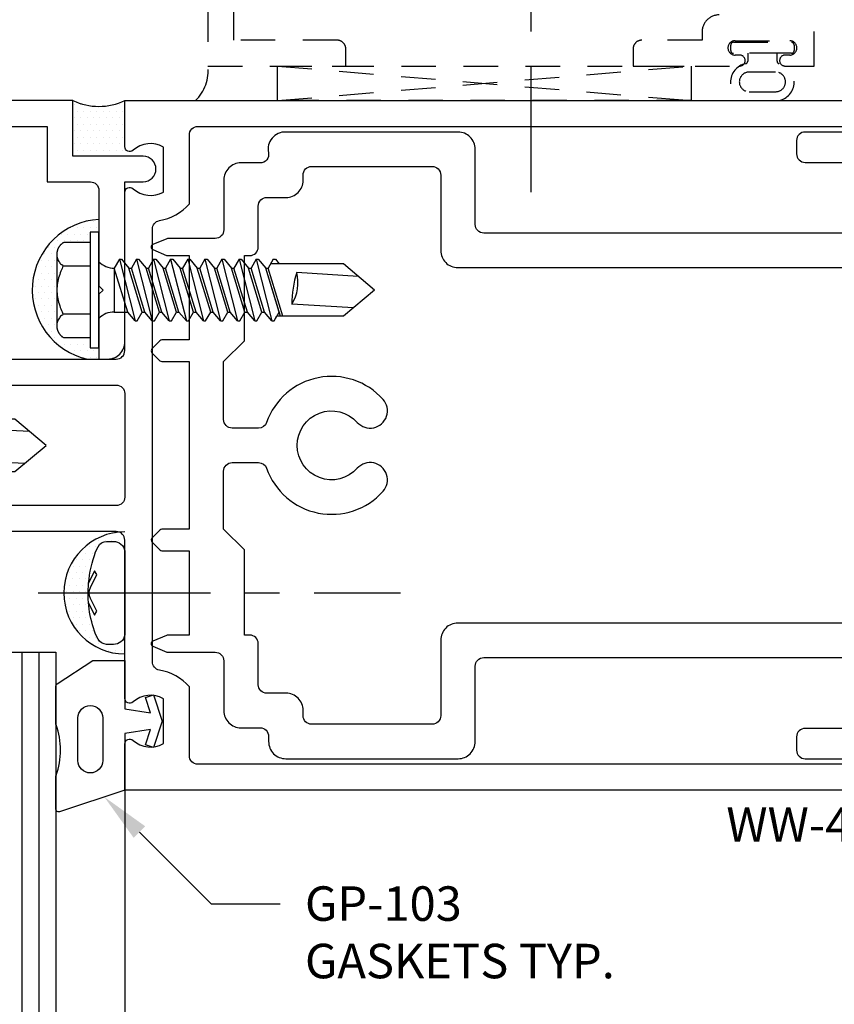
# Model space of a CAD drawing. Units: inches. Extents: x 1.4 to 12.4, y 0 to 8.5.
# Drawn here: x 6.6 to 9.6, y 1.9 to 5.5 of the extents above; entities that cross this region are included whole.
import ezdxf
from ezdxf import colors
from ezdxf.entities.mleader import LeaderData, LeaderLine
from ezdxf.enums import TextEntityAlignment as Align
from ezdxf.math import Vec2, Vec3

# ---------------------------------------------------------------- set-up
doc = ezdxf.new("R2010")
doc.units = ezdxf.units.IN
doc.header["$MEASUREMENT"] = 0
doc.linetypes.add('CENTER', pattern=[2, 1.25, -0.25, 0.25, -0.25])
doc.linetypes.add('HIDDEN2', pattern=[0.1875, 0.125, -0.0625])
for name, color, linetype in [('Extrusion', 1, 'Continuous'), ('Fastener', 7, 'Continuous'), ('Gasket', 7, 'Continuous'), ('Glazing', 4, 'Continuous'), ('Misc', 7, 'Continuous'), ('Sealant', 3, 'Continuous'), ('Sightline', 7, 'Continuous'), ('Text', 6, 'Continuous')]:
    doc.layers.add(name, color=color, linetype=linetype)
doc.styles.get("Standard").update_dxf_attribs({"font": 'arial.ttf'})

# ---------------------------------------------------------------- blocks, each defined once
blk = doc.blocks.new('1.000_glass175')
at = {"linetype": 'ByBlock', "ltscale": 0.75}
for p, q in [((-0.938, 1.75), (-0.938, 0)), ((-0.876, 1.75), (-0.876, 0)), ((-0.814, 1.75), (-0.814, 0)), ((-0.186, 0), (-0.186, 1.75)), ((-0.124, 0), (-0.124, 1.75)), ((-0.062, 0), (-0.062, 1.75))]:
    blk.add_line(p, q, dxfattribs=at)
for points in [[(-1, 1.75), (-1, 0), (-0.752, 0), (-0.752, 1.75)], [(-0.248, 1.75), (-0.248, 0), (0, 0), (0, 1.75)]]:
    blk.add_lwpolyline(points, dxfattribs=at)
at = {"linetype": 'ByBlock'}
blk.add_lwpolyline([(-0.296, 0.5), (-0.49, 0.5), (-0.49, 0.464), (-0.312, 0.464), (-0.312, 0.161), (-0.688, 0.161), (-0.688, 0.464), (-0.51, 0.464), (-0.51, 0.5), (-0.704, 0.5, 0.414214), (-0.724, 0.48), (-0.724, 0.145, 0.414214), (-0.704, 0.125), (-0.296, 0.125, 0.414214), (-0.276, 0.145), (-0.276, 0.48, 0.414214)], format="xyb", close=True, dxfattribs=at)
blk.add_arc((-0.5, -0.6649), 0.711, 69.2421, 110.7579, dxfattribs=at)
blk = doc.blocks.new('gp103_comp_25')
at = {"linetype": 'ByBlock'}
for points in [[(-0.3426, 0.1964, -0.181296), (-0.3426, 0.0132, 0.089915), (-0.3432, 0.0097), (-0.3432, -0.1275, 0.253837), (-0.3387, -0.1358), (-0.2092, -0.22), (-0.0932, -0.22), (-0.0932, -0.045), (0.0005, -0.03), (-0.0176, -0.0857), (0.0109, -0.095), (0.0418, 0), (0.0109, 0.095), (-0.0176, 0.0857), (0.0005, 0.03), (-0.0932, 0.045), (-0.0932, 0.25), (-0.3301, 0.3285, 0.511409), (-0.3432, 0.319), (-0.3432, 0.1999, 0.089915)], [(-0.2632, -0.0117, 1), (-0.1732, -0.0117), (-0.1732, 0.1426, 1), (-0.2632, 0.1426)]]:
    blk.add_lwpolyline(points, format="xyb", close=True, dxfattribs=at)
blk = doc.blocks.new('ww181')
at = {"color": 0, "linetype": 'ByBlock', "ltscale": 0.75}
for points in [[(2.5466, 1.074, 0.414214), (2.4846, 1.136), (1.8596, 1.136, 0.486249), (1.797, 1.0612, -0.474425), (1.7666, 1.024), (1.697, 1.024, 0.414214), (1.635, 0.962), (1.635, 0.781, -0.414214), (1.604, 0.75), (1.4328, 0.75, 0.098491), (1.429, 0.7492), (1.3777, 0.728, 0.668179), (1.3777, 0.7095), (1.4278, 0.6888, 0.098491), (1.4316, 0.688), (1.5095, 0.688), (1.5095, 0.382), (1.4105, 0.382, 0.198912), (1.4034, 0.3791), (1.3744, 0.3501, 0.414214), (1.3744, 0.336), (1.4034, 0.307, 0.198912), (1.4105, 0.304), (1.5095, 0.304), (1.5095, -0.304), (1.4105, -0.304, 0.198912), (1.4034, -0.307), (1.3744, -0.336, 0.414214), (1.3744, -0.3501), (1.4034, -0.3791, 0.198912), (1.4105, -0.382), (1.5095, -0.382), (1.5095, -0.688), (1.4316, -0.688, 0.098491), (1.4278, -0.6888), (1.3777, -0.7095, 0.668179), (1.3777, -0.728), (1.429, -0.7492, 0.098491), (1.4328, -0.75), (1.604, -0.75, -0.414214), (1.635, -0.781), (1.635, -0.962, 0.414214), (1.697, -1.024), (1.7666, -1.024, -0.414214), (1.7976, -1.055), (1.7976, -1.074, 0.414214), (1.8596, -1.136), (2.4846, -1.136, 0.414214), (2.5466, -1.074), (2.5466, -0.8005, -0.414214), (2.5776, -0.7695), (4.181, -0.7695, -0.414214), (4.212, -0.8005), (4.212, -0.995, -0.414214), (4.181, -1.026), (3.743, -1.026, 0.414214), (3.712, -1.057), (3.712, -1.105, 0.414214), (3.743, -1.136), (4.275, -1.136, 0.414214), (4.337, -1.074), (4.337, -0.2655, -0.319568), (4.3579, -0.2362, 0.71183), (4.3579, 0.2362, -0.319568), (4.337, 0.2655), (4.337, 1.074, 0.414214), (4.275, 1.136), (3.743, 1.136, 0.414214), (3.712, 1.105), (3.712, 1.057, 0.414214), (3.743, 1.026), (4.181, 1.026, -0.414214), (4.212, 0.995), (4.212, 0.8005, -0.414214), (4.181, 0.7695), (2.5776, 0.7695, -0.414214), (2.5466, 0.8005)], [(2.3906, 1.011, -0.414214), (2.4216, 0.98), (2.4216, 0.7065, 0.414214), (2.4836, 0.6445), (4.181, 0.6445, -0.414214), (4.212, 0.6135), (4.212, 0.2645, -0.316451), (4.1915, 0.2353, 0.124689), (4.0897, 0.1667, 1), (4.1828, 0.0833, -2.618034), (4.1828, -0.0833, 1), (4.0897, -0.1667, 0.124689), (4.1915, -0.2353, -0.316451), (4.212, -0.2645), (4.212, -0.6135, -0.414214), (4.181, -0.6445), (2.4836, -0.6445, 0.414214), (2.4216, -0.7065), (2.4216, -0.98, -0.414214), (2.3906, -1.011), (1.9536, -1.011, -0.414214), (1.9226, -0.98), (1.9226, -0.9607, 0.414214), (1.8606, -0.8987), (1.791, -0.8987, -0.414214), (1.76, -0.8677), (1.76, -0.719, 0.414214), (1.729, -0.688), (1.7095, -0.688), (1.7095, -0.379), (1.6345, -0.304), (1.6345, -0.0935, -0.414214), (1.6655, -0.0625), (1.761, -0.0625, -0.31801), (1.7902, -0.0832, 0.570127), (2.2123, -0.1667, 1), (2.1192, -0.0833, -2.618034), (2.1192, 0.0833, 1), (2.2123, 0.1667, 0.570127), (1.7902, 0.0832, -0.31801), (1.761, 0.0625), (1.6655, 0.0625, -0.414214), (1.6345, 0.0935), (1.6345, 0.304), (1.7095, 0.379), (1.7095, 0.688), (1.729, 0.688, 0.414214), (1.76, 0.719), (1.76, 0.8677, -0.414214), (1.791, 0.8987), (1.8606, 0.8987, 0.414214), (1.9226, 0.9607), (1.9226, 0.98, -0.414214), (1.9536, 1.011)]]:
    blk.add_lwpolyline(points, format="xyb", close=True, dxfattribs=at)
blk = doc.blocks.new('fs115_bf')
at = {"linetype": 'CENTER', "ltscale": 0.5}
blk.add_line((-0.3138, 0), (1, 0), dxfattribs=at)
at = {"linetype": 'ByBlock', "lineweight": -2}
blk.add_lwpolyline([(-0.1311, 0.0359), (-0.1101, 0.0802), (-0.102, 0.0663), (-0.1242, 0.0197, 0.225245), (-0.1242, -0.0197), (-0.102, -0.0663), (-0.1101, -0.0802), (-0.1311, -0.0359, 0.065205), (-0.1057, -0.1493), (-0.0966, -0.1674, 0.284808), (-0.0659, -0.1865), (-0.041, -0.1865, 0.376491), (0, -0.1521), (0, 0.1521, 0.376491), (-0.041, 0.1865), (-0.0659, 0.1865, 0.284808), (-0.0966, 0.1674), (-0.1057, 0.1493, 0.11703), (-0.1311, -0.0359)], format="xyb", dxfattribs=at)
blk = doc.blocks.new('fs325')
at = {"linetype": 'ByBlock', "extrusion": (0, 0, -1)}
for p, q in [((-0.1528, 0.1295), (-0.1528, -0.1295)), ((-0.032, 0.087), (-0.128, 0.087)), ((-0.032, -0.087), (-0.128, -0.087))]:
    blk.add_line(p, q, dxfattribs=at)
at = {"linetype": 'ByBlock'}
for p, q in [((0.0704, 0.1114), (0.0912, -0.1114)), ((0.1002, -0.1114), (0.0794, 0.1114)), ((0.1121, 0.1114), (0.1329, -0.1114)), ((0.1419, -0.1114), (0.1211, 0.1114)), ((0.1537, 0.1114), (0.1746, -0.1114)), ((0.1836, -0.1114), (0.1627, 0.1114)), ((0.1954, 0.1114), (0.2162, -0.1114)), ((0.2252, -0.1114), (0.2044, 0.1114)), ((0.2371, 0.1114), (0.2579, -0.1114)), ((0.2669, -0.1114), (0.2461, 0.1114)), ((0.2787, 0.1114), (0.2996, -0.1114)), ((0.3086, -0.1114), (0.2877, 0.1114)), ((0.3204, 0.1114), (0.3412, -0.1114)), ((0.3502, -0.1114), (0.3294, 0.1114)), ((0.3621, 0.1114), (0.3829, -0.1114)), ((0.3919, -0.1114), (0.3711, 0.1114)), ((0.4037, 0.1114), (0.4246, -0.1114)), ((0.4336, -0.1114), (0.4127, 0.1114)), ((0.4454, 0.1114), (0.4662, -0.1114)), ((0.4752, -0.1114), (0.4544, 0.1114)), ((0.4871, 0.1114), (0.5079, -0.1114)), ((0.5169, -0.1114), (0.4961, 0.1114)), ((0.5287, 0.1114), (0.5496, -0.1114)), ((0.5586, -0.1114), (0.5377, 0.1114)), ((0.5704, 0.1114), (0.5912, -0.1114)), ((0.6002, -0.1114), (0.5794, 0.1114)), ((0.6121, 0.1114), (0.6329, -0.1114)), ((0.6419, -0.1114), (0.6211, 0.1114)), ((0.6537, 0.1114), (0.6746, -0.1114)), ((0.6836, -0.1114), (0.6627, 0.1114)), ((0.6954, 0.1114), (0.7162, -0.1114)), ((0.7252, -0.1114), (0.7044, 0.1114)), ((0.7371, 0.1114), (0.7579, -0.1114)), ((0.7669, -0.1114), (0.7461, 0.1114)), ((0.7787, 0.1114), (0.7996, -0.1114)), ((0.8086, -0.1114), (0.7877, 0.1114)), ((0.8204, 0.1114), (0.8412, -0.1114)), ((0.8502, -0.1114), (0.8294, 0.1114)), ((0.8621, 0.1114), (0.8829, -0.1114)), ((0.8711, 0.1114), (0.8919, -0.1114)), ((0.9037, 0.1114), (0.9246, -0.1114)), ((0.9127, 0.1114), (0.9336, -0.1114)), ((0.9379, 0.095), (0.9454, 0.1114)), ((0.9454, 0.1114), (0.9544, 0.1114)), ((0.9544, 0.1114), (0.9619, 0.095)), ((0.0558, 0.0796), (0.0558, -0.0796)), ((0.0558, 0.0796), (0.0766, -0.0796)), ((0.1148, -0.0796), (0.094, 0.0796)), ((0.0975, 0.0796), (0.1183, -0.0796)), ((0.1565, -0.0796), (0.1357, 0.0796)), ((0.1391, 0.0796), (0.16, -0.0796)), ((0.1982, -0.0796), (0.1773, 0.0796)), ((0.1808, 0.0796), (0.2016, -0.0796)), ((0.2398, -0.0796), (0.219, 0.0796)), ((0.2225, 0.0796), (0.2433, -0.0796)), ((0.2815, -0.0796), (0.2607, 0.0796)), ((0.2641, 0.0796), (0.285, -0.0796)), ((0.3232, -0.0796), (0.3023, 0.0796)), ((0.3058, 0.0796), (0.3266, -0.0796)), ((0.3648, -0.0796), (0.344, 0.0796)), ((0.3475, 0.0796), (0.3683, -0.0796)), ((0.4065, -0.0796), (0.3857, 0.0796)), ((0.3891, 0.0796), (0.41, -0.0796)), ((0.4482, -0.0796), (0.4273, 0.0796)), ((0.4308, 0.0796), (0.4516, -0.0796)), ((0.4898, -0.0796), (0.469, 0.0796)), ((0.4725, 0.0796), (0.4933, -0.0796)), ((0.5315, -0.0796), (0.5107, 0.0796)), ((0.5141, 0.0796), (0.535, -0.0796)), ((0.5732, -0.0796), (0.5523, 0.0796)), ((0.5558, 0.0796), (0.5766, -0.0796)), ((0.6148, -0.0796), (0.594, 0.0796)), ((0.5975, 0.0796), (0.6183, -0.0796)), ((0.6565, -0.0796), (0.6357, 0.0796)), ((0.6391, 0.0796), (0.66, -0.0796)), ((0.6982, -0.0796), (0.6773, 0.0796)), ((0.6808, 0.0796), (0.7016, -0.0796)), ((0.7398, -0.0796), (0.719, 0.0796)), ((0.7225, 0.0796), (0.7433, -0.0796)), ((0.7815, -0.0796), (0.7607, 0.0796)), ((0.7641, 0.0796), (0.785, -0.0796)), ((0.8232, -0.0796), (0.8023, 0.0796)), ((0.8058, 0.0796), (0.8266, -0.0796)), ((0.8648, -0.0796), (0.844, 0.0796)), ((0.8475, 0.0796), (0.8683, -0.0796)), ((0.9065, -0.0796), (0.8857, 0.0796)), ((0.8891, 0.0796), (0.91, -0.0796))]:
    blk.add_line(p, q, dxfattribs=at)
at = {"linetype": 'ByBlock', "extrusion": (0, 0, -1)}
blk.add_lwpolyline([(0, -0.21), (0, 0.21), (0.032, 0.21), (0.032, -0.21)], close=True, dxfattribs=at)
at = {"linetype": 'ByBlock'}
for points in [[(0, 0.1029, 0.20401), (0.0558, 0.0796), (0.0704, 0.1114), (0.0794, 0.1114), (0.094, 0.0796), (0.0975, 0.0796), (0.1121, 0.1114), (0.1211, 0.1114), (0.1357, 0.0796), (0.1391, 0.0796), (0.1537, 0.1114), (0.1627, 0.1114), (0.1773, 0.0796), (0.1808, 0.0796), (0.1954, 0.1114), (0.2044, 0.1114), (0.219, 0.0796), (0.2225, 0.0796), (0.2371, 0.1114), (0.2461, 0.1114), (0.2607, 0.0796), (0.2641, 0.0796), (0.2787, 0.1114), (0.2877, 0.1114), (0.3023, 0.0796), (0.3058, 0.0796), (0.3204, 0.1114), (0.3294, 0.1114), (0.344, 0.0796), (0.3475, 0.0796), (0.3621, 0.1114), (0.3711, 0.1114), (0.3857, 0.0796), (0.3891, 0.0796), (0.4037, 0.1114), (0.4127, 0.1114), (0.4273, 0.0796), (0.4308, 0.0796), (0.4454, 0.1114), (0.4544, 0.1114), (0.469, 0.0796), (0.4725, 0.0796), (0.4871, 0.1114), (0.4961, 0.1114), (0.5107, 0.0796), (0.5141, 0.0796), (0.5287, 0.1114), (0.5377, 0.1114), (0.5523, 0.0796), (0.5558, 0.0796), (0.5704, 0.1114), (0.5794, 0.1114), (0.594, 0.0796), (0.5975, 0.0796), (0.6121, 0.1114), (0.6211, 0.1114), (0.6357, 0.0796), (0.6391, 0.0796), (0.6537, 0.1114), (0.6627, 0.1114), (0.6773, 0.0796), (0.6808, 0.0796), (0.6954, 0.1114), (0.7044, 0.1114), (0.719, 0.0796), (0.7225, 0.0796), (0.7371, 0.1114), (0.7461, 0.1114), (0.7607, 0.0796), (0.7641, 0.0796), (0.7787, 0.1114), (0.7877, 0.1114), (0.8023, 0.0796), (0.8058, 0.0796), (0.8204, 0.1114), (0.8294, 0.1114), (0.844, 0.0796), (0.8475, 0.0796), (0.8621, 0.1114), (0.8711, 0.1114), (0.8857, 0.0796), (0.8891, 0.0796), (0.9037, 0.1114), (0.9127, 0.1114), (0.9273, 0.0796), (0.9482, -0.0796), (0.9336, -0.1114), (0.9246, -0.1114), (0.91, -0.0796), (0.9065, -0.0796), (0.8919, -0.1114), (0.8829, -0.1114), (0.8683, -0.0796), (0.8648, -0.0796), (0.8502, -0.1114), (0.8412, -0.1114), (0.8266, -0.0796), (0.8232, -0.0796), (0.8086, -0.1114), (0.7996, -0.1114), (0.785, -0.0796), (0.7815, -0.0796), (0.7669, -0.1114), (0.7579, -0.1114), (0.7433, -0.0796), (0.7398, -0.0796), (0.7252, -0.1114), (0.7162, -0.1114), (0.7016, -0.0796), (0.6982, -0.0796), (0.6836, -0.1114), (0.6746, -0.1114), (0.66, -0.0796), (0.6565, -0.0796), (0.6419, -0.1114), (0.6329, -0.1114), (0.6183, -0.0796), (0.6148, -0.0796), (0.6002, -0.1114), (0.5912, -0.1114), (0.5766, -0.0796), (0.5732, -0.0796), (0.5586, -0.1114), (0.5496, -0.1114), (0.535, -0.0796), (0.5315, -0.0796), (0.5169, -0.1114), (0.5079, -0.1114), (0.4933, -0.0796), (0.4898, -0.0796), (0.4752, -0.1114), (0.4662, -0.1114), (0.4516, -0.0796), (0.4482, -0.0796), (0.4336, -0.1114), (0.4246, -0.1114), (0.41, -0.0796), (0.4065, -0.0796), (0.3919, -0.1114), (0.3829, -0.1114), (0.3683, -0.0796), (0.3648, -0.0796), (0.3502, -0.1114), (0.3412, -0.1114), (0.3266, -0.0796), (0.3232, -0.0796), (0.3086, -0.1114), (0.2996, -0.1114), (0.285, -0.0796), (0.2815, -0.0796), (0.2669, -0.1114), (0.2579, -0.1114), (0.2433, -0.0796), (0.2398, -0.0796), (0.2252, -0.1114), (0.2162, -0.1114), (0.2016, -0.0796), (0.1982, -0.0796), (0.1836, -0.1114), (0.1746, -0.1114), (0.16, -0.0796), (0.1565, -0.0796), (0.1419, -0.1114), (0.1329, -0.1114), (0.1183, -0.0796), (0.1148, -0.0796), (0.1002, -0.1114), (0.0912, -0.1114), (0.0766, -0.0796), (0.0558, -0.0796, 0.20401), (0, -0.1029)], [(1.2807, 0.0497), (1.0113, 0.0635, 0.085852), (0.9934, -0.0509), (1.2629, -0.0647)]]:
    blk.add_lwpolyline(points, format="xyb", dxfattribs=at)
blk.add_lwpolyline([(0.9411, -0.095), (1.2267, -0.095), (1.34, 0), (1.2267, 0.095), (0.9203, 0.095)], dxfattribs=at)
blk.add_arc((0.8662, 0.0275), 0.1494, 328.3465, 13.9503, dxfattribs=at)
blk.add_rational_spline([(-0.032, 0.172), (-0.08, 0.172), (-0.128, 0.172), (-0.1528, 0.158), (-0.1528, 0.1295), (-0.1528, 0.101), (-0.128, 0.087), (-0.18, 0), (-0.128, -0.087), (-0.1528, -0.101), (-0.1528, -0.1295), (-0.1528, -0.158), (-0.128, -0.172), (-0.08, -0.172), (-0.032, -0.172)], [1, 1, 1, 0.863631768004, 1, 0.863631768004, 1, 0.85849089442, 1, 0.863631768004, 1, 0.863631768004, 1, 1, 1], degree=2, knots=[0, 0, 0, 1, 1, 2.056733, 2.056733, 3.113466, 3.113466, 4.190419, 4.190419, 5.247152, 5.247152, 6.303884, 6.303884, 7.303884, 7.303884, 7.303884], dxfattribs=at)
blk = doc.blocks.new('WW400')
for points in [[(-0.3125, 0.665), (-0.3125, 1.245, 0.414214), (-0.3435, 1.276), (-0.917, 1.276, -0.650508), (-0.9303, 1.3061, 0.325097), (-0.9185, 1.416), (-1.0815, 1.416, 0.325097), (-1.0697, 1.3061, -0.650508), (-1.083, 1.276), (-1.25, 1.276), (-1.25, 5.26)], [(1.25, 5.26), (1.25, 1.276), (1.083, 1.276, -0.650508), (1.0697, 1.3061, 0.325097), (1.0815, 1.416), (0.9185, 1.416, 0.325097), (0.9303, 1.3061, -0.650508), (0.917, 1.276), (0.3435, 1.276, 0.414214), (0.3125, 1.245), (0.3125, 0.665)]]:
    blk.add_lwpolyline(points, format="xyb")
for points in [[(-0.8148, 1.4016, 0.169852), (-0.8754, 1.51), (-1.125, 1.51, -0.414214), (-1.156, 1.541), (-1.156, 5.166), (1.156, 5.166), (1.156, 1.541, -0.414214), (1.125, 1.51), (0.8754, 1.51, 0.169852), (0.8148, 1.4016, -0.36427), (0.7843, 1.376), (-0.7843, 1.376, -0.36427)], [(0.0656, 0.389), (-0.0656, 0.389), (-0.1844, 0.2703, -0.668179), (-0.2185, 0.2844), (-0.2185, 0.5066, 0.717741), (-0.2185, 0.7434), (-0.2185, 1.245, -0.414214), (-0.1875, 1.276), (0.1875, 1.276, -0.414214), (0.2185, 1.245), (0.2185, 0.7434, 0.717741), (0.2185, 0.5066), (0.2185, 0.2844, -0.668179), (0.1844, 0.2703)]]:
    blk.add_lwpolyline(points, format="xyb", close=True)
blk = doc.blocks.new('WW122')
at = {"ltscale": 0.75}
blk.add_lwpolyline([(-1.0483, 1.088), (-1.25, 1.088), (-1.25, -0.006), (-0.875, -0.006), (-0.875, 0.026, 0.414214), (-0.937, 0.088), (-1.094, 0.088, -0.414214), (-1.156, 0.15), (-1.156, 0.994), (-0.9553, 0.994), (-0.9553, 1.151, -0.414214), (-0.9243, 1.182), (-0.578, 1.182), (-0.563, 1.197), (-0.548, 1.182), (-0.313, 1.182), (-0.313, 1.214, 0.414214), (-0.375, 1.276), (-0.9553, 1.276), (-0.9553, 1.3425, 1), (-1.0483, 1.3425)], format="xyb", close=True, dxfattribs=at)
blk = doc.blocks.new('FS322')
at = {"linetype": 'ByBlock', "extrusion": (0, 0, -1)}
for p, q in [((-0.1528, 0.1295), (-0.1528, -0.1295)), ((-0.032, 0.087), (-0.128, 0.087)), ((-0.032, -0.087), (-0.128, -0.087))]:
    blk.add_line(p, q, dxfattribs=at)
at = {"linetype": 'ByBlock'}
for p, q in [((0.0742, 0.1114), (0.0558, 0.0796)), ((0.0742, 0.1114), (0.0558, 0.0796)), ((0.0742, 0.1114), (0.0558, 0.0796)), ((0.0742, 0.1114), (0.0558, 0.0796)), ((0.0742, 0.1114), (0.1312, -0.1114)), ((0.0742, 0.1114), (0.0822, 0.1114)), ((0.0742, 0.1114), (0.1312, -0.1114)), ((0.0742, 0.1114), (0.0822, 0.1114)), ((0.0742, 0.1114), (0.1312, -0.1114)), ((0.0742, 0.1114), (0.0822, 0.1114)), ((0.0742, 0.1114), (0.1312, -0.1114)), ((0.0742, 0.1114), (0.0822, 0.1114)), ((0.0822, 0.1114), (0.1089, 0.0796)), ((0.0822, 0.1114), (0.1089, 0.0796)), ((0.0822, 0.1114), (0.1089, 0.0796)), ((0.0822, 0.1114), (0.1089, 0.0796)), ((0.1362, 0.1114), (0.1178, 0.0796)), ((0.1362, 0.1114), (0.1178, 0.0796)), ((0.1362, 0.1114), (0.1178, 0.0796)), ((0.1362, 0.1114), (0.1178, 0.0796)), ((0.1362, 0.1114), (0.1932, -0.1114)), ((0.1362, 0.1114), (0.1442, 0.1114)), ((0.1362, 0.1114), (0.1932, -0.1114)), ((0.1362, 0.1114), (0.1442, 0.1114)), ((0.1362, 0.1114), (0.1932, -0.1114)), ((0.1362, 0.1114), (0.1442, 0.1114)), ((0.1362, 0.1114), (0.1932, -0.1114)), ((0.1362, 0.1114), (0.1442, 0.1114)), ((0.1442, 0.1114), (0.1709, 0.0796)), ((0.1442, 0.1114), (0.1709, 0.0796)), ((0.1442, 0.1114), (0.1709, 0.0796)), ((0.1442, 0.1114), (0.1709, 0.0796)), ((0.1982, 0.1114), (0.1798, 0.0796)), ((0.1982, 0.1114), (0.1798, 0.0796)), ((0.1982, 0.1114), (0.1798, 0.0796)), ((0.1982, 0.1114), (0.1798, 0.0796)), ((0.1982, 0.1114), (0.2552, -0.1114)), ((0.1982, 0.1114), (0.2062, 0.1114)), ((0.1982, 0.1114), (0.2552, -0.1114)), ((0.1982, 0.1114), (0.2062, 0.1114)), ((0.1982, 0.1114), (0.2552, -0.1114)), ((0.1982, 0.1114), (0.2062, 0.1114)), ((0.1982, 0.1114), (0.2552, -0.1114)), ((0.1982, 0.1114), (0.2062, 0.1114)), ((0.2062, 0.1114), (0.2329, 0.0796)), ((0.2062, 0.1114), (0.2329, 0.0796)), ((0.2062, 0.1114), (0.2329, 0.0796)), ((0.2062, 0.1114), (0.2329, 0.0796)), ((0.2602, 0.1114), (0.2418, 0.0796)), ((0.2602, 0.1114), (0.2418, 0.0796)), ((0.2602, 0.1114), (0.2418, 0.0796)), ((0.2602, 0.1114), (0.2418, 0.0796)), ((0.2602, 0.1114), (0.3172, -0.1114)), ((0.2602, 0.1114), (0.2682, 0.1114)), ((0.2602, 0.1114), (0.3172, -0.1114)), ((0.2602, 0.1114), (0.2682, 0.1114)), ((0.2602, 0.1114), (0.3172, -0.1114)), ((0.2602, 0.1114), (0.2682, 0.1114)), ((0.2602, 0.1114), (0.3172, -0.1114)), ((0.2602, 0.1114), (0.2682, 0.1114)), ((0.2682, 0.1114), (0.2949, 0.0796)), ((0.2682, 0.1114), (0.2949, 0.0796)), ((0.2682, 0.1114), (0.2949, 0.0796)), ((0.2682, 0.1114), (0.2949, 0.0796)), ((0.3222, 0.1114), (0.3038, 0.0796)), ((0.3222, 0.1114), (0.3038, 0.0796)), ((0.3222, 0.1114), (0.3038, 0.0796)), ((0.3222, 0.1114), (0.3038, 0.0796)), ((0.3222, 0.1114), (0.3792, -0.1114)), ((0.3222, 0.1114), (0.3302, 0.1114)), ((0.3222, 0.1114), (0.3792, -0.1114)), ((0.3222, 0.1114), (0.3302, 0.1114)), ((0.3222, 0.1114), (0.3792, -0.1114)), ((0.3222, 0.1114), (0.3302, 0.1114)), ((0.3222, 0.1114), (0.3792, -0.1114)), ((0.3222, 0.1114), (0.3302, 0.1114)), ((0.3302, 0.1114), (0.3569, 0.0796)), ((0.3302, 0.1114), (0.3569, 0.0796)), ((0.3302, 0.1114), (0.3569, 0.0796)), ((0.3302, 0.1114), (0.3569, 0.0796)), ((0.3842, 0.1114), (0.3658, 0.0796)), ((0.3842, 0.1114), (0.3658, 0.0796)), ((0.3842, 0.1114), (0.3658, 0.0796)), ((0.3842, 0.1114), (0.3658, 0.0796)), ((0.3842, 0.1114), (0.4412, -0.1114)), ((0.3842, 0.1114), (0.3922, 0.1114)), ((0.3842, 0.1114), (0.4412, -0.1114)), ((0.3842, 0.1114), (0.3922, 0.1114)), ((0.3842, 0.1114), (0.4412, -0.1114)), ((0.3842, 0.1114), (0.3922, 0.1114)), ((0.3842, 0.1114), (0.4412, -0.1114)), ((0.3842, 0.1114), (0.3922, 0.1114)), ((0.3922, 0.1114), (0.4189, 0.0796)), ((0.3922, 0.1114), (0.4189, 0.0796)), ((0.3922, 0.1114), (0.4189, 0.0796)), ((0.3922, 0.1114), (0.4189, 0.0796)), ((0.4462, 0.1114), (0.4278, 0.0796)), ((0.4462, 0.1114), (0.4278, 0.0796)), ((0.4462, 0.1114), (0.4278, 0.0796)), ((0.4462, 0.1114), (0.4278, 0.0796)), ((0.4462, 0.1114), (0.5032, -0.1114)), ((0.4462, 0.1114), (0.4542, 0.1114)), ((0.4462, 0.1114), (0.5032, -0.1114)), ((0.4462, 0.1114), (0.4542, 0.1114)), ((0.4462, 0.1114), (0.5032, -0.1114)), ((0.4462, 0.1114), (0.4542, 0.1114)), ((0.4462, 0.1114), (0.5032, -0.1114)), ((0.4462, 0.1114), (0.4542, 0.1114)), ((0.4542, 0.1114), (0.4809, 0.0796)), ((0.4542, 0.1114), (0.4809, 0.0796)), ((0.4542, 0.1114), (0.4809, 0.0796)), ((0.4542, 0.1114), (0.4809, 0.0796)), ((0.5082, 0.1114), (0.4898, 0.0796)), ((0.5082, 0.1114), (0.4898, 0.0796)), ((0.5082, 0.1114), (0.4898, 0.0796)), ((0.5082, 0.1114), (0.4898, 0.0796)), ((0.5082, 0.1114), (0.5652, -0.1114)), ((0.5082, 0.1114), (0.5162, 0.1114)), ((0.5082, 0.1114), (0.5652, -0.1114)), ((0.5082, 0.1114), (0.5162, 0.1114)), ((0.5082, 0.1114), (0.5652, -0.1114)), ((0.5082, 0.1114), (0.5162, 0.1114)), ((0.5082, 0.1114), (0.5652, -0.1114)), ((0.5082, 0.1114), (0.5162, 0.1114)), ((0.5162, 0.1114), (0.5429, 0.0796)), ((0.5162, 0.1114), (0.5429, 0.0796)), ((0.5162, 0.1114), (0.5429, 0.0796)), ((0.5162, 0.1114), (0.5429, 0.0796)), ((0.5702, 0.1114), (0.5518, 0.0796)), ((0.5702, 0.1114), (0.5518, 0.0796)), ((0.5702, 0.1114), (0.5518, 0.0796)), ((0.5702, 0.1114), (0.5518, 0.0796)), ((0.5702, 0.1114), (0.6272, -0.1114)), ((0.5702, 0.1114), (0.5782, 0.1114)), ((0.5702, 0.1114), (0.6272, -0.1114)), ((0.5702, 0.1114), (0.5782, 0.1114)), ((0.5702, 0.1114), (0.6272, -0.1114)), ((0.5702, 0.1114), (0.5782, 0.1114)), ((0.5702, 0.1114), (0.6272, -0.1114)), ((0.5702, 0.1114), (0.5782, 0.1114)), ((0.5782, 0.1114), (0.6049, 0.0796)), ((0.5782, 0.1114), (0.6049, 0.0796)), ((0.5782, 0.1114), (0.6049, 0.0796)), ((0.5782, 0.1114), (0.6049, 0.0796)), ((0.6322, 0.1114), (0.6138, 0.0796)), ((0.6322, 0.1114), (0.6138, 0.0796)), ((0.6322, 0.1114), (0.6138, 0.0796)), ((0.6322, 0.1114), (0.6138, 0.0796)), ((0.6322, 0.1114), (0.6402, 0.1114)), ((0.6322, 0.1114), (0.6402, 0.1114)), ((0.6322, 0.1114), (0.6402, 0.1114)), ((0.6322, 0.1114), (0.6402, 0.1114)), ((0.6402, 0.1114), (0.6539, 0.095)), ((0.6402, 0.1114), (0.6539, 0.095)), ((0.6402, 0.1114), (0.6539, 0.095)), ((0.6402, 0.1114), (0.6539, 0.095)), ((0.1045, -0.0796), (0.0558, 0.0796)), ((0.0558, 0.0796), (0.0558, -0.0796)), ((0.1045, -0.0796), (0.0558, 0.0796)), ((0.1045, -0.0796), (0.0558, 0.0796)), ((0.1045, -0.0796), (0.0558, 0.0796)), ((0.1575, -0.0796), (0.1089, 0.0796)), ((0.1575, -0.0796), (0.1089, 0.0796)), ((0.1575, -0.0796), (0.1089, 0.0796)), ((0.1575, -0.0796), (0.1089, 0.0796)), ((0.1575, -0.0796), (0.1089, 0.0796)), ((0.1575, -0.0796), (0.1089, 0.0796)), ((0.1575, -0.0796), (0.1089, 0.0796)), ((0.1575, -0.0796), (0.1089, 0.0796)), ((0.1089, 0.0796), (0.1178, 0.0796)), ((0.1665, -0.0796), (0.1178, 0.0796)), ((0.1665, -0.0796), (0.1178, 0.0796)), ((0.1665, -0.0796), (0.1178, 0.0796)), ((0.1665, -0.0796), (0.1178, 0.0796)), ((0.2195, -0.0796), (0.1709, 0.0796)), ((0.2195, -0.0796), (0.1709, 0.0796)), ((0.2195, -0.0796), (0.1709, 0.0796)), ((0.2195, -0.0796), (0.1709, 0.0796)), ((0.2195, -0.0796), (0.1709, 0.0796)), ((0.2195, -0.0796), (0.1709, 0.0796)), ((0.2195, -0.0796), (0.1709, 0.0796)), ((0.2195, -0.0796), (0.1709, 0.0796)), ((0.1709, 0.0796), (0.1798, 0.0796)), ((0.2285, -0.0796), (0.1798, 0.0796)), ((0.2285, -0.0796), (0.1798, 0.0796)), ((0.2285, -0.0796), (0.1798, 0.0796)), ((0.2285, -0.0796), (0.1798, 0.0796)), ((0.2815, -0.0796), (0.2329, 0.0796)), ((0.2815, -0.0796), (0.2329, 0.0796)), ((0.2815, -0.0796), (0.2329, 0.0796)), ((0.2815, -0.0796), (0.2329, 0.0796)), ((0.2815, -0.0796), (0.2329, 0.0796)), ((0.2815, -0.0796), (0.2329, 0.0796)), ((0.2815, -0.0796), (0.2329, 0.0796)), ((0.2815, -0.0796), (0.2329, 0.0796)), ((0.2329, 0.0796), (0.2418, 0.0796)), ((0.2905, -0.0796), (0.2418, 0.0796)), ((0.2905, -0.0796), (0.2418, 0.0796)), ((0.2905, -0.0796), (0.2418, 0.0796)), ((0.2905, -0.0796), (0.2418, 0.0796)), ((0.3435, -0.0796), (0.2949, 0.0796)), ((0.3435, -0.0796), (0.2949, 0.0796)), ((0.3435, -0.0796), (0.2949, 0.0796)), ((0.3435, -0.0796), (0.2949, 0.0796)), ((0.3435, -0.0796), (0.2949, 0.0796)), ((0.3435, -0.0796), (0.2949, 0.0796)), ((0.3435, -0.0796), (0.2949, 0.0796)), ((0.3435, -0.0796), (0.2949, 0.0796)), ((0.2949, 0.0796), (0.3038, 0.0796)), ((0.3525, -0.0796), (0.3038, 0.0796)), ((0.3525, -0.0796), (0.3038, 0.0796)), ((0.3525, -0.0796), (0.3038, 0.0796)), ((0.3525, -0.0796), (0.3038, 0.0796)), ((0.4055, -0.0796), (0.3569, 0.0796)), ((0.4055, -0.0796), (0.3569, 0.0796)), ((0.4055, -0.0796), (0.3569, 0.0796)), ((0.4055, -0.0796), (0.3569, 0.0796)), ((0.4055, -0.0796), (0.3569, 0.0796)), ((0.4055, -0.0796), (0.3569, 0.0796)), ((0.4055, -0.0796), (0.3569, 0.0796)), ((0.4055, -0.0796), (0.3569, 0.0796)), ((0.3569, 0.0796), (0.3658, 0.0796)), ((0.4145, -0.0796), (0.3658, 0.0796)), ((0.4145, -0.0796), (0.3658, 0.0796)), ((0.4145, -0.0796), (0.3658, 0.0796)), ((0.4145, -0.0796), (0.3658, 0.0796)), ((0.4675, -0.0796), (0.4189, 0.0796)), ((0.4675, -0.0796), (0.4189, 0.0796)), ((0.4675, -0.0796), (0.4189, 0.0796)), ((0.4675, -0.0796), (0.4189, 0.0796)), ((0.4675, -0.0796), (0.4189, 0.0796)), ((0.4675, -0.0796), (0.4189, 0.0796)), ((0.4675, -0.0796), (0.4189, 0.0796)), ((0.4675, -0.0796), (0.4189, 0.0796)), ((0.4189, 0.0796), (0.4278, 0.0796)), ((0.4765, -0.0796), (0.4278, 0.0796)), ((0.4765, -0.0796), (0.4278, 0.0796)), ((0.4765, -0.0796), (0.4278, 0.0796)), ((0.4765, -0.0796), (0.4278, 0.0796)), ((0.5295, -0.0796), (0.4809, 0.0796)), ((0.5295, -0.0796), (0.4809, 0.0796)), ((0.5295, -0.0796), (0.4809, 0.0796)), ((0.5295, -0.0796), (0.4809, 0.0796)), ((0.5295, -0.0796), (0.4809, 0.0796)), ((0.5295, -0.0796), (0.4809, 0.0796)), ((0.5295, -0.0796), (0.4809, 0.0796)), ((0.5295, -0.0796), (0.4809, 0.0796)), ((0.4809, 0.0796), (0.4898, 0.0796)), ((0.5385, -0.0796), (0.4898, 0.0796)), ((0.5385, -0.0796), (0.4898, 0.0796)), ((0.5385, -0.0796), (0.4898, 0.0796)), ((0.5385, -0.0796), (0.4898, 0.0796)), ((0.5915, -0.0796), (0.5429, 0.0796)), ((0.5915, -0.0796), (0.5429, 0.0796)), ((0.5915, -0.0796), (0.5429, 0.0796)), ((0.5915, -0.0796), (0.5429, 0.0796)), ((0.5915, -0.0796), (0.5429, 0.0796)), ((0.5915, -0.0796), (0.5429, 0.0796)), ((0.5915, -0.0796), (0.5429, 0.0796)), ((0.5915, -0.0796), (0.5429, 0.0796)), ((0.5429, 0.0796), (0.5518, 0.0796)), ((0.6005, -0.0796), (0.5518, 0.0796)), ((0.6005, -0.0796), (0.5518, 0.0796)), ((0.6005, -0.0796), (0.5518, 0.0796)), ((0.6005, -0.0796), (0.5518, 0.0796)), ((0.6535, -0.0796), (0.6049, 0.0796)), ((0.6535, -0.0796), (0.6049, 0.0796)), ((0.6535, -0.0796), (0.6049, 0.0796)), ((0.6535, -0.0796), (0.6049, 0.0796)), ((0.6535, -0.0796), (0.6049, 0.0796)), ((0.6535, -0.0796), (0.6049, 0.0796)), ((0.6582, -0.095), (0.6049, 0.0796)), ((0.6535, -0.0796), (0.6049, 0.0796)), ((0.6049, 0.0796), (0.6138, 0.0796)), ((0.6672, -0.095), (0.6138, 0.0796)), ((0.6672, -0.095), (0.6138, 0.0796)), ((0.6672, -0.095), (0.6138, 0.0796)), ((0.6672, -0.095), (0.6138, 0.0796)), ((0.8867, 0.095), (0.6227, 0.095)), ((1, 0), (0.8867, 0.095)), ((0.9407, 0.0497), (0.7179, 0.0635)), ((1, 0), (0.8867, -0.095)), ((0.9229, -0.0647), (0.7, -0.0509)), ((0.0558, -0.0796), (0.1045, -0.0796)), ((0.1312, -0.1114), (0.1045, -0.0796)), ((0.1312, -0.1114), (0.1045, -0.0796)), ((0.1312, -0.1114), (0.1045, -0.0796)), ((0.1312, -0.1114), (0.1045, -0.0796)), ((0.1391, -0.1114), (0.1575, -0.0796)), ((0.1391, -0.1114), (0.1575, -0.0796)), ((0.1391, -0.1114), (0.1575, -0.0796)), ((0.1391, -0.1114), (0.1575, -0.0796)), ((0.1575, -0.0796), (0.1665, -0.0796)), ((0.1932, -0.1114), (0.1665, -0.0796)), ((0.1932, -0.1114), (0.1665, -0.0796)), ((0.1932, -0.1114), (0.1665, -0.0796)), ((0.1932, -0.1114), (0.1665, -0.0796)), ((0.2011, -0.1114), (0.2195, -0.0796)), ((0.2011, -0.1114), (0.2195, -0.0796)), ((0.2011, -0.1114), (0.2195, -0.0796)), ((0.2011, -0.1114), (0.2195, -0.0796)), ((0.2195, -0.0796), (0.2285, -0.0796)), ((0.2552, -0.1114), (0.2285, -0.0796)), ((0.2552, -0.1114), (0.2285, -0.0796)), ((0.2552, -0.1114), (0.2285, -0.0796)), ((0.2552, -0.1114), (0.2285, -0.0796)), ((0.2631, -0.1114), (0.2815, -0.0796)), ((0.2631, -0.1114), (0.2815, -0.0796)), ((0.2631, -0.1114), (0.2815, -0.0796)), ((0.2631, -0.1114), (0.2815, -0.0796)), ((0.2815, -0.0796), (0.2905, -0.0796)), ((0.3172, -0.1114), (0.2905, -0.0796)), ((0.3172, -0.1114), (0.2905, -0.0796)), ((0.3172, -0.1114), (0.2905, -0.0796)), ((0.3172, -0.1114), (0.2905, -0.0796)), ((0.3251, -0.1114), (0.3435, -0.0796)), ((0.3251, -0.1114), (0.3435, -0.0796)), ((0.3251, -0.1114), (0.3435, -0.0796)), ((0.3251, -0.1114), (0.3435, -0.0796)), ((0.3435, -0.0796), (0.3525, -0.0796)), ((0.3792, -0.1114), (0.3525, -0.0796)), ((0.3792, -0.1114), (0.3525, -0.0796)), ((0.3792, -0.1114), (0.3525, -0.0796)), ((0.3792, -0.1114), (0.3525, -0.0796)), ((0.3871, -0.1114), (0.4055, -0.0796)), ((0.3871, -0.1114), (0.4055, -0.0796)), ((0.3871, -0.1114), (0.4055, -0.0796)), ((0.3871, -0.1114), (0.4055, -0.0796)), ((0.4055, -0.0796), (0.4145, -0.0796)), ((0.4412, -0.1114), (0.4145, -0.0796)), ((0.4412, -0.1114), (0.4145, -0.0796)), ((0.4412, -0.1114), (0.4145, -0.0796)), ((0.4412, -0.1114), (0.4145, -0.0796)), ((0.4491, -0.1114), (0.4675, -0.0796)), ((0.4491, -0.1114), (0.4675, -0.0796)), ((0.4491, -0.1114), (0.4675, -0.0796)), ((0.4491, -0.1114), (0.4675, -0.0796)), ((0.4675, -0.0796), (0.4765, -0.0796)), ((0.5032, -0.1114), (0.4765, -0.0796)), ((0.5032, -0.1114), (0.4765, -0.0796)), ((0.5032, -0.1114), (0.4765, -0.0796)), ((0.5032, -0.1114), (0.4765, -0.0796)), ((0.5111, -0.1114), (0.5295, -0.0796)), ((0.5111, -0.1114), (0.5295, -0.0796)), ((0.5111, -0.1114), (0.5295, -0.0796)), ((0.5111, -0.1114), (0.5295, -0.0796)), ((0.5295, -0.0796), (0.5385, -0.0796)), ((0.5652, -0.1114), (0.5385, -0.0796)), ((0.5652, -0.1114), (0.5385, -0.0796)), ((0.5652, -0.1114), (0.5385, -0.0796)), ((0.5652, -0.1114), (0.5385, -0.0796)), ((0.5731, -0.1114), (0.5915, -0.0796)), ((0.5731, -0.1114), (0.5915, -0.0796)), ((0.5731, -0.1114), (0.5915, -0.0796)), ((0.5731, -0.1114), (0.5915, -0.0796)), ((0.5915, -0.0796), (0.6005, -0.0796)), ((0.6272, -0.1114), (0.6005, -0.0796)), ((0.6272, -0.1114), (0.6005, -0.0796)), ((0.6272, -0.1114), (0.6005, -0.0796)), ((0.6272, -0.1114), (0.6005, -0.0796)), ((0.6351, -0.1114), (0.6535, -0.0796)), ((0.6351, -0.1114), (0.6535, -0.0796)), ((0.6351, -0.1114), (0.6535, -0.0796)), ((0.6351, -0.1114), (0.6446, -0.095)), ((0.8867, -0.095), (0.6446, -0.095)), ((0.1312, -0.1114), (0.1391, -0.1114)), ((0.1312, -0.1114), (0.1391, -0.1114)), ((0.1312, -0.1114), (0.1391, -0.1114)), ((0.1312, -0.1114), (0.1391, -0.1114)), ((0.1932, -0.1114), (0.2011, -0.1114)), ((0.1932, -0.1114), (0.2011, -0.1114)), ((0.1932, -0.1114), (0.2011, -0.1114)), ((0.1932, -0.1114), (0.2011, -0.1114)), ((0.2552, -0.1114), (0.2631, -0.1114)), ((0.2552, -0.1114), (0.2631, -0.1114)), ((0.2552, -0.1114), (0.2631, -0.1114)), ((0.2552, -0.1114), (0.2631, -0.1114)), ((0.3172, -0.1114), (0.3251, -0.1114)), ((0.3172, -0.1114), (0.3251, -0.1114)), ((0.3172, -0.1114), (0.3251, -0.1114)), ((0.3172, -0.1114), (0.3251, -0.1114)), ((0.3792, -0.1114), (0.3871, -0.1114)), ((0.3792, -0.1114), (0.3871, -0.1114)), ((0.3792, -0.1114), (0.3871, -0.1114)), ((0.3792, -0.1114), (0.3871, -0.1114)), ((0.4412, -0.1114), (0.4491, -0.1114)), ((0.4412, -0.1114), (0.4491, -0.1114)), ((0.4412, -0.1114), (0.4491, -0.1114)), ((0.4412, -0.1114), (0.4491, -0.1114)), ((0.5032, -0.1114), (0.5111, -0.1114)), ((0.5032, -0.1114), (0.5111, -0.1114)), ((0.5032, -0.1114), (0.5111, -0.1114)), ((0.5032, -0.1114), (0.5111, -0.1114)), ((0.5652, -0.1114), (0.5731, -0.1114)), ((0.5652, -0.1114), (0.5731, -0.1114)), ((0.5652, -0.1114), (0.5731, -0.1114)), ((0.5652, -0.1114), (0.5731, -0.1114)), ((0.6272, -0.1114), (0.6351, -0.1114)), ((0.6272, -0.1114), (0.6351, -0.1114)), ((0.6272, -0.1114), (0.6351, -0.1114)), ((0.6272, -0.1114), (0.6351, -0.1114))]:
    blk.add_line(p, q, dxfattribs=at)
at = {"linetype": 'ByBlock', "extrusion": (0, 0, -1)}
blk.add_lwpolyline([(0, -0.21), (0, 0.21), (0.032, 0.21), (0.032, -0.21)], close=True, dxfattribs=at)
at = {"linetype": 'ByBlock'}
for centre, radius, start, end in [((0.0553, 0.1568), 0.0772, 224.2865, 270.4092), ((0.5728, 0.0275), 0.1494, 328.3465, 13.9503), ((1.0397, -0.0452), 0.3397, 161.3345, 180.9623), ((0.0553, -0.1568), 0.0772, 89.5908, 135.7135)]:
    blk.add_arc(centre, radius, start, end, dxfattribs=at)
blk.add_rational_spline([(-0.032, 0.172), (-0.08, 0.172), (-0.128, 0.172), (-0.1528, 0.158), (-0.1528, 0.1295), (-0.1528, 0.101), (-0.128, 0.087), (-0.18, 0), (-0.128, -0.087), (-0.1528, -0.101), (-0.1528, -0.1295), (-0.1528, -0.158), (-0.128, -0.172), (-0.08, -0.172), (-0.032, -0.172)], [1, 1, 1, 0.863631768004, 1, 0.863631768004, 1, 0.85849089442, 1, 0.863631768004, 1, 0.863631768004, 1, 1, 1], degree=2, knots=[0, 0, 0, 1, 1, 2.056733, 2.056733, 3.113466, 3.113466, 4.190419, 4.190419, 5.247152, 5.247152, 6.303884, 6.303884, 7.303884, 7.303884, 7.303884], dxfattribs=at)

msp = doc.modelspace()

# ---------------------------------------------------------------- hatches: boundary and pattern name
at = {"layer": 'Sealant'}
h = msp.add_hatch(dxfattribs=at)
h.set_pattern_fill('DOTS', color=256, scale=0.375)
h.paths.add_polyline_path([(7.016, 5.19575, -0.2254117), (6.828, 5.19575), (6.828, 4.99404), (7.016, 4.99404), (7.016, 5.02875)])
h = msp.add_hatch(dxfattribs=at)
h.set_pattern_fill('DOTS', color=256, scale=0.375)
edge = h.paths.add_edge_path()
edge.add_spline(control_points=[(6.76919, 4.63825), (6.76919, 4.66674), (6.794, 4.68075)], knot_values=[1, 1, 1, 2.0567328, 2.0567328, 2.0567328], weights=[1, 0.8636318, 1], degree=2, periodic=0)
edge.add_spline(control_points=[(6.794, 4.68075), (6.842, 4.68075), (6.89, 4.68075)], knot_values=[0, 0, 0, 1, 1, 1], weights=[1, 1, 1], degree=2, periodic=0)
edge.add_line((6.89, 4.68075), (6.89, 4.71875))
edge.add_line((6.89, 4.71875), (6.922, 4.71875))
edge.add_line((6.922, 4.71875), (6.922, 4.76506))
edge.add_arc((6.937, 4.50875), 0.25674, 93.34937, 257.33916)
edge.add_line((6.88073, 4.25825), (6.922, 4.25825))
edge.add_line((6.922, 4.25825), (6.922, 4.29875))
edge.add_line((6.922, 4.29875), (6.89, 4.29875))
edge.add_line((6.89, 4.29875), (6.89, 4.33675))
edge.add_spline(control_points=[(6.89, 4.33675), (6.842, 4.33675), (6.794, 4.33675)], knot_values=[6.3038843, 6.3038843, 6.3038843, 7.3038843, 7.3038843, 7.3038843], weights=[1, 1, 1], degree=2, periodic=0)
edge.add_spline(control_points=[(6.794, 4.33675), (6.76919, 4.35076), (6.76919, 4.37925)], knot_values=[5.2471516, 5.2471516, 5.2471516, 6.3038843, 6.3038843, 6.3038843], weights=[1, 0.8636318, 1], degree=2, periodic=0)
edge.add_line((6.76919, 4.37925), (6.76919, 4.63825))
h = msp.add_hatch(dxfattribs=at)
h.set_pattern_fill('DOTS', color=256, scale=0.375)
h.set_pattern_definition([(0, (0.5, -0.804246), (0.01171875, 0.0234375), [0, -0.0234375])])
h.paths.add_polyline_path([(6.88487, 3.44659, 0.0221909), (6.88301, 3.41074), (6.79477, 3.41074, -0.3884192), (6.99637, 3.63109, -0.3080705), (7.016, 3.60225), (7.016, 3.56287, 0.3639126), (6.97682, 3.59724), (6.95015, 3.59724, 0.284808), (6.91936, 3.57816), (6.91035, 3.56001, 0.0652054)])
h.paths.add_polyline_path([(6.91035, 3.26146), (6.91936, 3.24332, 0.284808), (6.95015, 3.22423), (6.97502, 3.22423, 0.3764906), (7.016, 3.25861), (7.016, 3.1895, -0.4142136), (6.79477, 3.41074), (6.88301, 3.41074, 0.0945935)])

# ---------------------------------------------------------------- linework, layer by layer
at = {"layer": 'Misc', "linetype": 'CENTER', "ltscale": 0.5}
msp.add_line((8.48793, 6.32083), (8.48793, 4.86343), dxfattribs=at)
at = {"layer": 'Misc', "linetype": 'HIDDEN2'}
for p, q in [((7.56935, 5.19575), (9.06935, 5.32075)), ((7.56935, 5.32075), (9.06935, 5.19575))]:
    msp.add_line(p, q, dxfattribs=at)
for points in [[(9.17138, 5.5065, 0.4142136), (9.10938, 5.4445), (9.10938, 5.4145), (8.89038, 5.4145, 0.4142136), (8.85938, 5.3835), (8.85938, 5.32075), (9.24563, 5.32075), (9.24563, 5.32075, 1), (9.24563, 5.36075), (9.22913, 5.36075, -1), (9.22913, 5.41275), (9.42713, 5.41275, -1), (9.42713, 5.36075), (9.41063, 5.36075, 1), (9.41063, 5.32075), (9.51563, 5.32075), (9.51563, 5.32075), (9.51563, 7.102)], [(7.31738, 5.75875), (7.31738, 5.32075), (7.81738, 5.32075), (7.81738, 5.3835, 0.4142136), (7.78638, 5.4145), (7.41113, 5.4145), (7.41113, 5.727)]]:
    msp.add_lwpolyline(points, format="xyb", dxfattribs=at)
msp.add_lwpolyline([(9.43313, 5.40713, -0.4142136), (9.44313, 5.39713), (9.44313, 5.37713, -0.4142136), (9.43313, 5.36713), (9.22313, 5.36713, -0.4142136), (9.21313, 5.37713), (9.21313, 5.39713, -0.4142136), (9.22313, 5.40713)], format="xyb", close=True, dxfattribs=at)
at = {"layer": 'Misc', "linetype": 'HIDDEN2', "ltscale": 0.5}
for points in [[(9.27513, 5.36713), (9.27513, 5.33898, -0.3440581), (9.26755, 5.32928, 0.8421627), (9.27011, 5.19575), (9.38614, 5.19575, 0.8421627), (9.3887, 5.32928, -0.3440581), (9.38113, 5.33898), (9.38113, 5.36713)], [(9.28035, 5.22775), (9.3759, 5.22775, 1.003854), (9.3759, 5.29928), (9.28035, 5.29928, 1.003854)]]:
    msp.add_lwpolyline(points, format="xyb", close=True, dxfattribs=at)
at = {"layer": 'Misc', "linetype": 'HIDDEN2'}
msp.add_lwpolyline([(7.56935, 5.32075), (9.06935, 5.32075), (9.06935, 5.19575), (7.56935, 5.19575)], close=True, dxfattribs=at)
msp.add_arc((7.17146, 5.30268), 0.14703, 313.34057, 7.05963, dxfattribs=at)
at = {"layer": 'Sealant'}
for centre, radius, start, end in [((6.922, 5.39367), 0.2191, 244.59434, 295.40566), ((6.937, 4.50875), 0.25674, 93.34937, 257.33916), ((7.016, 3.41074), 0.22123, 90, 270)]:
    msp.add_arc(centre, radius, start, end, dxfattribs=at)
at = {"layer": 'Sightline'}
msp.add_line((7.016, 2.69575), (7.016, 1.44525), dxfattribs=at)

# ---------------------------------------------------------------- block references
at = {"layer": 'Extrusion', "rotation": 270}
for name in ['WW122', 'WW400']:
    msp.add_blockref(name, (5.74, 3.94575), dxfattribs=at)
at = {"layer": 'Extrusion', "color": 7}
msp.add_blockref('ww181', (5.74, 3.94575), dxfattribs=at)
at = {"layer": 'Fastener'}
for name, p in [('FS322', (6.922, 4.50875)), ('fs325', (5.391, 3.94575))]:
    msp.add_blockref(name, p, dxfattribs=at)
at = {"layer": 'Fastener', "xscale": -1, "rotation": 180}
msp.add_blockref('fs115_bf', (7.016, 3.41074), dxfattribs=at)
at = {"layer": 'Gasket', "xscale": -1, "rotation": 180}
msp.add_blockref('gp103_comp_25', (7.1092, 2.94575), dxfattribs=at)
at = {"layer": 'Glazing', "xscale": -1, "rotation": 180}
msp.add_blockref('1.000_glass175', (6.766, 3.19575), dxfattribs=at)

# ---------------------------------------------------------------- texts
at = {"layer": 'Text'}
msp.add_text('WW-400 HORIZONTAL', height=0.125, dxfattribs=at).set_placement((10.938, 2.63375), align=Align.TOP_RIGHT)

# ---------------------------------------------------------------- leaders
ml = msp.add_multileader_mtext('Standard', dxfattribs=at)
ml.set_content('GP-103 GASKETS TYP.', color=256)
ml.set_leader_properties()
ml.build(insert=Vec2(0, 0))
ml.multileader.update_dxf_attribs({"dogleg_length": 0.25, "arrow_head_size": 0.18})
ctx = ml.context
ctx.base_point, ctx.char_height, ctx.arrow_head_size, ctx.landing_gap_size, ctx.plane_origin = Vec3(7.57937, 2.28342), 0.125, 0.18, 0.09, Vec3(6.94167, 2.67111)
notes = []
notes.append((ctx, [(0, (1, 1, 0), (7.32937, 2.28342), (1, 0), 0.25, [(0, [(6.94167, 2.67111)], 0, [])])]))
ctx.mtext.insert, ctx.mtext.width, ctx.mtext.flow_direction = Vec3(7.66937, 2.34698), 1.3189371, 5
for ctx, leaders in notes:
    for number, flags, end, landing, length, lines in leaders:
        leader = LeaderData()
        leader.index, (leader.has_last_leader_line, leader.has_dogleg_vector, leader.attachment_direction) = number, flags
        leader.last_leader_point, leader.dogleg_vector, leader.dogleg_length = Vec3(end), Vec3(landing), length
        for number, points, colour, breaks in lines:
            line = LeaderLine()
            line.index, line.vertices, line.color, line.breaks = number, Vec3.list(points), colors.encode_raw_color(colour), breaks
            leader.lines.append(line)
        ctx.leaders.append(leader)

doc.saveas('drawing.dxf')
